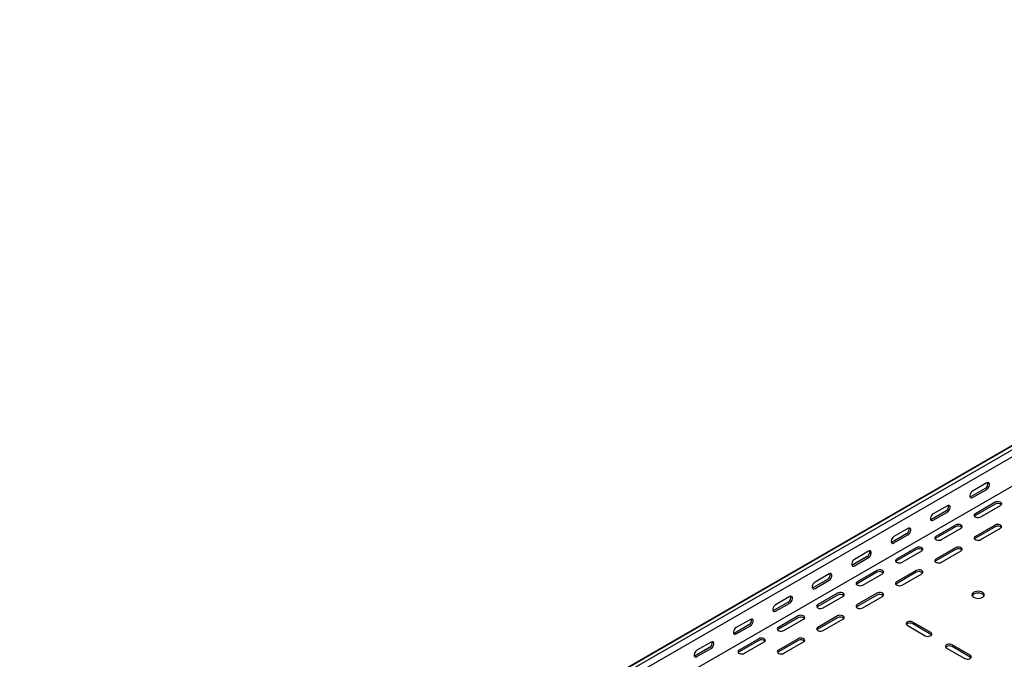
# Model space of a CAD drawing. Units: millimetres. Extents: x 80 to 3264, y 183 to 2524.
# Drawn here: x 1228 to 2112, y 831 to 1405 of the extents above; entities that cross this region are included whole.
import ezdxf

# ---------------------------------------------------------------- set-up
doc = ezdxf.new("R2010")
doc.units = ezdxf.units.MM

msp = doc.modelspace()

# ---------------------------------------------------------------- linework, layer by layer
at = {"color": 7, "linetype": 'Continuous', "lineweight": 25}
for p, q in [((1010.42, 383), (2778.19, 1403.51)), ((2781.66, 1404.86), (1013.89, 384.35)), ((2784.55, 1403.19), (1016.78, 382.68)), ((2784.55, 1396.84), (1016.78, 376.33)), ((2778.9, 1367.29), (1011.13, 346.78)), ((2094.42, 983.99), (2081.69, 976.64)), ((2095.83, 988.89), (2083.1, 981.54)), ((2083.1, 975.83), (2095.83, 983.18)), ((2059.06, 963.58), (2046.33, 956.23)), ((2060.47, 968.48), (2047.75, 961.13)), ((2103.25, 971.54), (2085.58, 961.33)), ((2103.25, 969.91), (2085.58, 959.7)), ((2090.53, 958.48), (2108.2, 968.68)), ((2047.75, 955.42), (2060.47, 962.77)), ((2025.12, 948.07), (2012.39, 940.72)), ((2067.9, 951.13), (2050.22, 940.92)), ((2067.9, 949.5), (2050.22, 939.29)), ((2055.17, 938.07), (2072.85, 948.27)), ((2103.25, 951.13), (2085.58, 940.92)), ((2103.25, 949.5), (2085.58, 939.29)), ((2090.53, 938.07), (2108.2, 948.27)), ((2023.71, 943.17), (2010.98, 935.82)), ((2012.39, 935.01), (2025.12, 942.35)), ((2032.54, 930.72), (2014.87, 920.51)), ((2032.54, 929.09), (2014.87, 918.88)), ((2067.9, 930.72), (2050.22, 920.51)), ((2067.9, 929.09), (2050.22, 918.88)), ((1988.35, 922.76), (1975.62, 915.41)), ((1989.76, 927.66), (1977.04, 920.31)), ((1977.04, 914.6), (1989.76, 921.94)), ((2019.82, 917.66), (2037.49, 927.86)), ((2055.17, 917.66), (2072.85, 927.86)), ((1952.99, 902.35), (1940.27, 895)), ((1954.41, 907.25), (1941.68, 899.9)), ((1997.19, 910.31), (1979.51, 900.1)), ((1997.19, 908.68), (1979.51, 898.47)), ((1984.46, 897.25), (2002.14, 907.45)), ((2032.54, 910.31), (2014.87, 900.1)), ((2032.54, 908.68), (2014.87, 898.47)), ((2019.82, 897.25), (2037.49, 907.45)), ((1941.68, 894.19), (1954.41, 901.53)), ((1919.05, 886.84), (1906.33, 879.49)), ((1961.83, 889.9), (1944.16, 879.69)), ((1961.83, 888.27), (1944.16, 878.06)), ((1949.11, 876.84), (1966.78, 887.04)), ((1997.19, 889.9), (1979.51, 879.69)), ((1997.19, 888.27), (1979.51, 878.06)), ((1984.46, 876.84), (2002.14, 887.04)), ((1917.64, 881.94), (1904.91, 874.59)), ((1906.33, 873.78), (1919.05, 881.12)), ((1883.7, 866.43), (1870.97, 859.08)), ((1926.48, 869.49), (1908.8, 859.28)), ((1926.48, 867.86), (1908.8, 857.65)), ((1913.75, 856.43), (1931.43, 866.63)), ((1961.83, 869.49), (1944.16, 859.28)), ((1961.83, 867.86), (1944.16, 857.65)), ((1949.11, 856.43), (1966.78, 866.63)), ((1882.28, 861.53), (1869.56, 854.18)), ((1870.97, 853.37), (1883.7, 860.71)), ((2024.41, 861.12), (2040.68, 851.73)), ((2045.63, 854.59), (2029.36, 863.98)), ((2045.63, 852.96), (2029.36, 862.35)), ((1891.12, 849.08), (1873.44, 838.87)), ((1926.48, 849.08), (1908.8, 838.87)), ((1846.93, 841.12), (1834.2, 833.77)), ((1848.34, 846.02), (1835.61, 838.67)), ((1835.61, 832.96), (1848.34, 840.3)), ((1891.12, 847.45), (1873.44, 837.24)), ((1878.39, 836.02), (1896.07, 846.22)), ((1926.48, 847.45), (1908.8, 837.24)), ((1913.75, 836.02), (1931.43, 846.22)), ((2059.77, 840.71), (2076.03, 831.32)), ((2080.98, 834.18), (2064.72, 843.57)), ((2080.98, 832.55), (2064.72, 841.93))]:
    msp.add_line(p, q, dxfattribs=at)
at = {"color": 7, "linetype": 'Continuous', "lineweight": 25, "flags": 128}
for points in [[(2083.1, 981.54), (2082.26, 980.88), (2081.51, 979.96), (2080.96, 978.88), (2080.66, 977.77), (2080.66, 976.78), (2080.96, 976.02), (2081.51, 975.58), (2082.26, 975.51), (2083.1, 975.83)], [(2095.83, 983.18), (2096.68, 983.84), (2097.42, 984.76), (2097.97, 985.84), (2098.27, 986.94), (2098.27, 987.94), (2097.97, 988.7), (2097.42, 989.14), (2096.68, 989.21), (2095.83, 988.89)], [(2081.69, 976.64), (2080.84, 976.33), (2080.79, 976.32)], [(2060.47, 962.77), (2061.32, 963.43), (2062.07, 964.35), (2062.62, 965.43), (2062.91, 966.53), (2062.91, 967.53), (2062.62, 968.29), (2062.07, 968.73), (2061.32, 968.8), (2060.47, 968.48)], [(2108.2, 968.68), (2108.9, 969.26), (2109.22, 969.94), (2109.11, 970.63), (2108.6, 971.27), (2107.74, 971.77), (2106.64, 972.06), (2105.42, 972.12), (2104.25, 971.94), (2103.25, 971.54)], [(2047.75, 961.13), (2046.9, 960.47), (2046.16, 959.55), (2045.6, 958.47), (2045.31, 957.36), (2045.31, 956.37), (2045.6, 955.61), (2046.16, 955.17), (2046.9, 955.1), (2047.75, 955.42)], [(2046.33, 956.23), (2045.49, 955.92), (2045.44, 955.91)], [(2085.58, 961.33), (2084.88, 960.76), (2084.57, 960.08), (2084.67, 959.38), (2085.18, 958.75), (2086.04, 958.25), (2087.15, 957.95), (2088.36, 957.89), (2089.53, 958.07), (2090.53, 958.48)], [(2085.58, 959.7), (2084.88, 959.13), (2084.85, 959.09)], [(2025.12, 942.35), (2025.97, 943.02), (2026.71, 943.94), (2027.26, 945.02), (2027.56, 946.12), (2027.56, 947.12), (2027.26, 947.88), (2026.71, 948.32), (2025.97, 948.39), (2025.12, 948.07)], [(2072.85, 948.27), (2073.55, 948.85), (2073.86, 949.52), (2073.75, 950.22), (2073.24, 950.86), (2072.38, 951.36), (2071.28, 951.65), (2070.07, 951.71), (2068.89, 951.53), (2067.9, 951.13)], [(2108.2, 948.27), (2108.9, 948.85), (2109.22, 949.52), (2109.11, 950.22), (2108.6, 950.86), (2107.74, 951.36), (2106.64, 951.65), (2105.42, 951.71), (2104.25, 951.53), (2103.25, 951.13)], [(2012.39, 940.72), (2011.54, 940.06), (2010.8, 939.14), (2010.25, 938.06), (2009.95, 936.95), (2009.95, 935.96), (2010.25, 935.2), (2010.8, 934.76), (2011.54, 934.69), (2012.39, 935.01)], [(2050.22, 940.92), (2049.52, 940.35), (2049.21, 939.67), (2049.32, 938.97), (2049.83, 938.34), (2050.69, 937.84), (2051.79, 937.54), (2053, 937.48), (2054.18, 937.66), (2055.17, 938.07)], [(2050.22, 939.29), (2049.52, 938.72), (2049.49, 938.68)], [(2085.58, 940.92), (2084.88, 940.35), (2084.57, 939.67), (2084.67, 938.97), (2085.18, 938.34), (2086.04, 937.84), (2087.15, 937.54), (2088.36, 937.48), (2089.53, 937.66), (2090.53, 938.07)], [(2085.58, 939.29), (2084.88, 938.72), (2084.85, 938.68)], [(2010.98, 935.82), (2010.13, 935.51), (2010.08, 935.5)], [(2037.49, 927.86), (2038.19, 928.44), (2038.51, 929.11), (2038.4, 929.81), (2037.89, 930.45), (2037.03, 930.95), (2035.92, 931.24), (2034.71, 931.3), (2033.54, 931.12), (2032.54, 930.72)], [(2072.85, 927.86), (2073.55, 928.44), (2073.86, 929.11), (2073.75, 929.81), (2073.24, 930.45), (2072.38, 930.95), (2071.28, 931.24), (2070.07, 931.3), (2068.89, 931.12), (2067.9, 930.72)], [(1977.04, 920.31), (1976.19, 919.65), (1975.45, 918.73), (1974.89, 917.65), (1974.6, 916.54), (1974.6, 915.55), (1974.89, 914.79), (1975.45, 914.35), (1976.19, 914.28), (1977.04, 914.6)], [(1989.76, 921.94), (1990.61, 922.61), (1991.35, 923.53), (1991.91, 924.61), (1992.2, 925.71), (1992.2, 926.71), (1991.91, 927.47), (1991.35, 927.91), (1990.61, 927.98), (1989.76, 927.66)], [(2014.87, 920.51), (2014.17, 919.94), (2013.85, 919.26), (2013.96, 918.56), (2014.47, 917.93), (2015.33, 917.43), (2016.44, 917.13), (2017.65, 917.07), (2018.82, 917.25), (2019.82, 917.66)], [(2050.22, 920.51), (2049.52, 919.94), (2049.21, 919.26), (2049.32, 918.56), (2049.83, 917.93), (2050.69, 917.43), (2051.79, 917.13), (2053, 917.07), (2054.18, 917.25), (2055.17, 917.66)], [(1975.62, 915.41), (1974.78, 915.1), (1974.73, 915.09)], [(2002.14, 907.45), (2002.84, 908.03), (2003.15, 908.7), (2003.04, 909.4), (2002.53, 910.04), (2001.67, 910.54), (2000.57, 910.83), (1999.36, 910.89), (1998.18, 910.71), (1997.19, 910.31)], [(2014.87, 918.88), (2014.17, 918.31), (2014.14, 918.27)], [(2037.49, 907.45), (2038.19, 908.03), (2038.51, 908.7), (2038.4, 909.4), (2037.89, 910.04), (2037.03, 910.54), (2035.92, 910.83), (2034.71, 910.89), (2033.54, 910.71), (2032.54, 910.31)], [(2050.22, 918.88), (2049.52, 918.31), (2049.49, 918.27)], [(1954.41, 901.53), (1955.26, 902.2), (1956, 903.12), (1956.55, 904.2), (1956.85, 905.3), (1956.85, 906.3), (1956.55, 907.06), (1956, 907.5), (1955.26, 907.57), (1954.41, 907.25)], [(1941.68, 899.9), (1940.83, 899.24), (1940.09, 898.32), (1939.54, 897.24), (1939.24, 896.13), (1939.24, 895.14), (1939.54, 894.38), (1940.09, 893.94), (1940.83, 893.87), (1941.68, 894.19)], [(1940.27, 895), (1939.42, 894.69), (1939.37, 894.68)], [(1979.51, 900.1), (1978.81, 899.53), (1978.5, 898.85), (1978.61, 898.15), (1979.12, 897.52), (1979.98, 897.02), (1981.08, 896.72), (1982.29, 896.66), (1983.46, 896.84), (1984.46, 897.25)], [(1979.51, 898.47), (1978.81, 897.9), (1978.78, 897.86)], [(2014.87, 900.1), (2014.17, 899.53), (2013.85, 898.85), (2013.96, 898.15), (2014.47, 897.52), (2015.33, 897.02), (2016.44, 896.72), (2017.65, 896.66), (2018.82, 896.84), (2019.82, 897.25)], [(2014.87, 898.47), (2014.17, 897.9), (2014.14, 897.86)], [(1919.05, 881.12), (1919.9, 881.79), (1920.64, 882.71), (1921.2, 883.79), (1921.49, 884.89), (1921.49, 885.89), (1921.2, 886.65), (1920.64, 887.09), (1919.9, 887.16), (1919.05, 886.84)], [(1966.78, 887.04), (1967.48, 887.62), (1967.79, 888.29), (1967.69, 888.99), (1967.18, 889.63), (1966.32, 890.13), (1965.21, 890.42), (1964, 890.48), (1962.83, 890.3), (1961.83, 889.9)], [(2002.14, 887.04), (2002.84, 887.62), (2003.15, 888.29), (2003.04, 888.99), (2002.53, 889.63), (2001.67, 890.13), (2000.57, 890.42), (1999.36, 890.48), (1998.18, 890.3), (1997.19, 889.9)], [(2091.94, 890.72), (2090.8, 891.22), (2089.48, 891.54), (2088.05, 891.65), (2086.63, 891.54), (2085.3, 891.22), (2084.16, 890.72), (2083.29, 890.06), (2082.74, 889.29), (2082.55, 888.47), (2082.74, 887.65), (2083.29, 886.88), (2084.16, 886.23), (2085.3, 885.72), (2086.63, 885.4), (2088.05, 885.3), (2089.48, 885.4), (2090.8, 885.72), (2091.94, 886.23), (2092.81, 886.88), (2093.36, 887.65), (2093.55, 888.47), (2093.36, 889.29), (2092.81, 890.06), (2091.94, 890.72)], [(2093.37, 887.65), (2093.36, 887.66), (2092.81, 888.42), (2091.94, 889.08), (2090.8, 889.59), (2089.48, 889.9), (2088.05, 890.01), (2086.63, 889.9), (2085.3, 889.59), (2084.16, 889.08), (2083.29, 888.42), (2082.74, 887.66), (2082.74, 887.65)], [(1906.33, 879.49), (1905.48, 878.83), (1904.73, 877.91), (1904.18, 876.83), (1903.89, 875.72), (1903.89, 874.73), (1904.18, 873.97), (1904.73, 873.53), (1905.48, 873.46), (1906.33, 873.78)], [(1944.16, 879.69), (1943.46, 879.12), (1943.14, 878.44), (1943.25, 877.74), (1943.76, 877.11), (1944.62, 876.61), (1945.72, 876.31), (1946.94, 876.25), (1948.11, 876.43), (1949.11, 876.84)], [(1944.16, 878.06), (1943.46, 877.49), (1943.43, 877.45)], [(1979.51, 879.69), (1978.81, 879.12), (1978.5, 878.44), (1978.61, 877.74), (1979.12, 877.11), (1979.98, 876.61), (1981.08, 876.31), (1982.29, 876.25), (1983.46, 876.43), (1984.46, 876.84)], [(1979.51, 878.06), (1978.81, 877.49), (1978.78, 877.45)], [(1883.7, 860.71), (1884.54, 861.38), (1885.29, 862.3), (1885.84, 863.38), (1886.14, 864.48), (1886.14, 865.48), (1885.84, 866.24), (1885.29, 866.68), (1884.54, 866.75), (1883.7, 866.43)], [(1904.91, 874.59), (1904.06, 874.28), (1904.02, 874.27)], [(1931.43, 866.63), (1932.12, 867.21), (1932.44, 867.88), (1932.33, 868.58), (1931.82, 869.22), (1930.96, 869.72), (1929.86, 870.01), (1928.65, 870.07), (1927.47, 869.89), (1926.48, 869.49)], [(1966.78, 866.63), (1967.48, 867.21), (1967.79, 867.88), (1967.69, 868.58), (1967.18, 869.22), (1966.32, 869.72), (1965.21, 870.01), (1964, 870.07), (1962.83, 869.89), (1961.83, 869.49)], [(1870.97, 859.08), (1870.12, 858.42), (1869.38, 857.5), (1868.83, 856.42), (1868.53, 855.31), (1868.53, 854.32), (1868.83, 853.56), (1869.38, 853.12), (1870.12, 853.05), (1870.97, 853.37)], [(1908.8, 859.28), (1908.1, 858.71), (1907.79, 858.03), (1907.89, 857.33), (1908.41, 856.7), (1909.27, 856.2), (1910.37, 855.9), (1911.58, 855.84), (1912.75, 856.02), (1913.75, 856.43)], [(1908.8, 857.65), (1908.1, 857.08), (1908.07, 857.04)], [(1944.16, 859.28), (1943.46, 858.71), (1943.14, 858.03), (1943.25, 857.33), (1943.76, 856.7), (1944.62, 856.2), (1945.72, 855.9), (1946.94, 855.84), (1948.11, 856.02), (1949.11, 856.43)], [(1944.16, 857.65), (1943.46, 857.08), (1943.43, 857.04)], [(2029.36, 863.98), (2028.37, 864.38), (2027.19, 864.56), (2025.98, 864.5), (2024.88, 864.2), (2024.02, 863.71), (2023.51, 863.07), (2023.4, 862.37), (2023.71, 861.7), (2024.41, 861.12)], [(1869.56, 854.18), (1868.71, 853.87), (1868.66, 853.86)], [(1896.07, 846.22), (1896.77, 846.8), (1897.08, 847.47), (1896.98, 848.17), (1896.46, 848.81), (1895.6, 849.31), (1894.5, 849.6), (1893.29, 849.66), (1892.12, 849.48), (1891.12, 849.08)], [(1931.43, 846.22), (1932.12, 846.8), (1932.44, 847.47), (1932.33, 848.17), (1931.82, 848.81), (1930.96, 849.31), (1929.86, 849.6), (1928.65, 849.66), (1927.47, 849.48), (1926.48, 849.08)], [(2040.68, 851.73), (2041.67, 851.33), (2042.85, 851.15), (2044.06, 851.21), (2045.16, 851.51), (2046.02, 852), (2046.53, 852.64), (2046.64, 853.34), (2046.32, 854.01), (2045.63, 854.59)], [(2046.35, 852.34), (2046.32, 852.38), (2045.63, 852.96)], [(1848.34, 840.3), (1849.19, 840.96), (1849.93, 841.89), (1850.49, 842.97), (1850.78, 844.07), (1850.78, 845.07), (1850.49, 845.83), (1849.93, 846.27), (1849.19, 846.34), (1848.34, 846.02)], [(2064.72, 843.57), (2063.72, 843.97), (2062.55, 844.15), (2061.34, 844.09), (2060.23, 843.79), (2059.38, 843.3), (2058.86, 842.66), (2058.76, 841.96), (2059.07, 841.29), (2059.77, 840.71)], [(1835.61, 838.67), (1834.77, 838.01), (1834.02, 837.09), (1833.47, 836.01), (1833.18, 834.9), (1833.18, 833.91), (1833.47, 833.15), (1834.02, 832.71), (1834.77, 832.64), (1835.61, 832.96)], [(1834.2, 833.77), (1833.35, 833.46), (1833.31, 833.45)], [(1873.44, 838.87), (1872.75, 838.3), (1872.43, 837.62), (1872.54, 836.92), (1873.05, 836.29), (1873.91, 835.79), (1875.01, 835.49), (1876.22, 835.43), (1877.4, 835.61), (1878.39, 836.02)], [(1873.44, 837.24), (1872.75, 836.67), (1872.72, 836.63)], [(1908.8, 838.87), (1908.1, 838.3), (1907.79, 837.62), (1907.89, 836.92), (1908.41, 836.29), (1909.27, 835.79), (1910.37, 835.49), (1911.58, 835.43), (1912.75, 835.61), (1913.75, 836.02)], [(1908.8, 837.24), (1908.1, 836.67), (1908.07, 836.63)], [(2076.03, 831.32), (2077.03, 830.92), (2078.2, 830.74), (2079.41, 830.8), (2080.51, 831.1), (2081.37, 831.59), (2081.89, 832.23), (2081.99, 832.93), (2081.68, 833.6), (2080.98, 834.18)], [(2081.71, 831.93), (2081.68, 831.97), (2080.98, 832.55)]]:
    msp.add_lwpolyline(points, dxfattribs=at)
at = {"color": 7, "linetype": 'Continuous', "lineweight": 25}
for centre, start, end in [((2092.11, 988.13), 299.09058, 13.2284), ((2056.76, 967.72), 299.09058, 13.2284), ((2105.69, 965.84), 46.78436, 120.90491), ((2021.4, 947.31), 299.09058, 13.2284), ((2070.33, 945.43), 46.78436, 120.90491), ((2105.69, 945.43), 46.78436, 120.90491), ((2034.98, 925.02), 46.78436, 120.90491), ((2070.33, 925.02), 46.78436, 120.90491), ((1986.05, 926.9), 299.09058, 13.2284), ((1950.69, 906.49), 299.09058, 13.2284), ((1999.62, 904.61), 46.78436, 120.90491), ((2034.98, 904.61), 46.78436, 120.90491), ((1915.34, 886.08), 299.09058, 13.2284), ((1964.27, 884.2), 46.78436, 120.90491), ((1999.62, 884.2), 46.78436, 120.90491), ((1879.98, 865.67), 299.09058, 13.2284), ((1928.91, 863.79), 46.78436, 120.90491), ((1964.27, 863.79), 46.78436, 120.90491), ((2026.93, 858.28), 59.09509, 133.21564), ((1844.63, 845.26), 299.09058, 13.2284), ((1893.56, 843.38), 46.78436, 120.90491), ((1928.91, 843.38), 46.78436, 120.90491), ((2062.28, 837.87), 59.09509, 133.21564)]:
    msp.add_arc(centre, 4.74, start, end, dxfattribs=at)

doc.saveas('drawing.dxf')
